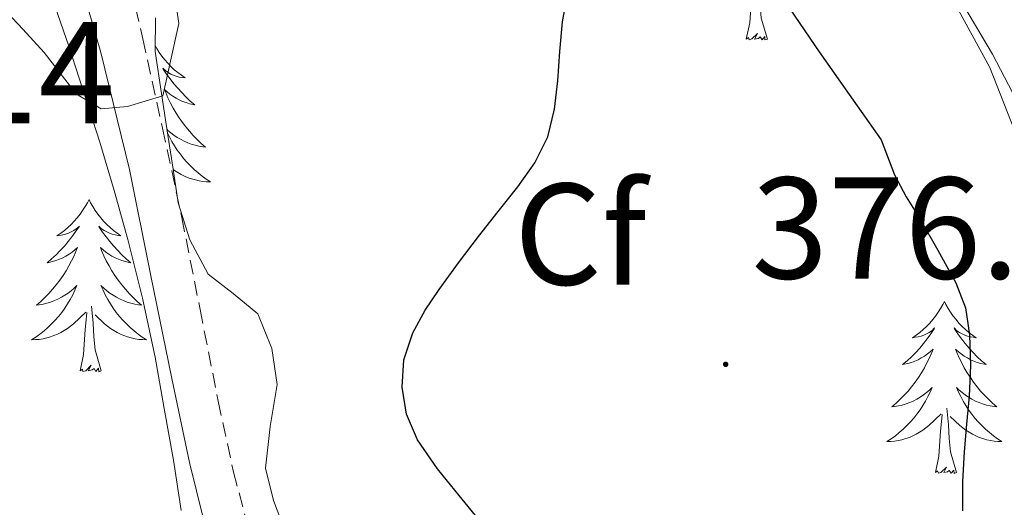
# Model space of a CAD drawing. Units: metres. Extents: x 597286 to 601783, y 4661627 to 4664659.
# Drawn here: x 599383 to 599451, y 4664248 to 4664282 of the extents above; entities that cross this region are included whole.
import ezdxf
from ezdxf.enums import TextEntityAlignment as Align

# ---------------------------------------------------------------- set-up
doc = ezdxf.new("R2010")
doc.units = ezdxf.units.M
doc.header["$MEASUREMENT"] = 0
doc.linetypes.add('TRAZOSX2', pattern=[1.5, 1, -0.5])
for name, color, linetype, lineweight in [('Carátula', 7, 'Continuous', 5), ('Level 21', 19, 'Continuous', 0), ('Level 35', 92, 'Continuous', 0), ('Level 36', 19, 'Continuous', 40), ('Level 37', 92, 'Continuous', 0), ('Level 4', 36, 'Continuous', 30), ('Level 41', 19, 'Continuous', 0), ('Level 5', 36, 'Continuous', 0), ('Level 7', 1, 'Continuous', 0)]:
    doc.layers.add(name, color=color, linetype=linetype, lineweight=lineweight)
doc.styles.add('Arial', font='ARIAL.TTF', dxfattribs={"height": 0.2})

# ---------------------------------------------------------------- blocks, each defined once
blk = doc.blocks.new('5PATER')
at = {"layer": 'Carátula', "linetype": 'Continuous', "lineweight": 5}
h = blk.add_hatch(color=250, dxfattribs=at)
edge = h.paths.add_edge_path()
edge.add_ellipse((0, 0.01), major_axis=(-1.33, -1.34), ratio=0.999422, start_angle=0, end_angle=360)

msp = doc.modelspace()

# ---------------------------------------------------------------- linework, layer by layer
at = {"layer": 'Level 21', "color": 19, "linetype": 'Continuous', "lineweight": 0}
for points in [[(599452.83, 4664272.11, 374.36), (599450.37, 4664278.35, 374.29), (599447.52, 4664283.6, 374.34), (599444.41, 4664288.72, 374.34), (599441.14, 4664293.74, 374.1), (599437.4, 4664298.41, 373.83), (599430.17, 4664305.21, 373.51), (599422.49, 4664311.42, 373.14), (599410.69, 4664320.59, 372.33), (599398.65, 4664329.39, 371.46), (599391.03, 4664334.45, 370.91), (599383.33, 4664339.39, 370.37), (599379.33, 4664341.9, 370.11), (599375.11, 4664344.28, 369.86), (599373.7, 4664344.73, 369.79), (599372.26, 4664344.88, 369.71), (599370.19, 4664344.83, 369.34), (599368.13, 4664344.08, 368.9), (599367.29, 4664343.31, 368.78)], [(599407.99, 4664193.73, 367.74), (599409.22, 4664195.4, 367.83), (599409.69, 4664198.01, 368.05), (599409.11, 4664200.84, 368.35), (599408.33, 4664204.97, 368.85), (599407.49, 4664209.08, 369.3), (599406.57, 4664213.66, 369.67), (599405.41, 4664218.17, 370.02), (599403.89, 4664222.63, 370.36), (599402.34, 4664227.08, 370.71), (599400.72, 4664231.85, 371.13), (599399.09, 4664236.62, 371.52), (599397.67, 4664240.89, 371.58), (599396.34, 4664245.21, 371.44), (599394.91, 4664251, 371.27), (599393.67, 4664256.81, 371.03), (599392.2, 4664264.04, 370.46), (599390.74, 4664271.28, 369.92), (599388.77, 4664279.37, 369.55), (599386.45, 4664287.4, 369.23)]]:
    msp.add_polyline3d(points, dxfattribs=at)
at = {"layer": 'Level 21', "color": 19, "linetype": 'TRAZOSX2', "lineweight": 0}
msp.add_polyline3d([(599390.14, 4664286.89, 369.49), (599391.67, 4664280.33, 369.57), (599393.04, 4664274.14, 369.88), (599394.37, 4664267.95, 370.24), (599395.64, 4664261.59, 370.68), (599396.9, 4664255.23, 371.12), (599397.95, 4664250.33, 371.38), (599399.25, 4664245.48, 371.51), (599400.85, 4664240.55, 371.43), (599402.45, 4664235.63, 371.17), (599404.63, 4664228.95, 370.72), (599406.81, 4664222.28, 370.18), (599407.9, 4664219.71, 369.9), (599408.89, 4664217.1, 369.63), (599410.27, 4664210.83, 369.13), (599411.53, 4664204.52, 368.71), (599412.29, 4664200.59, 368.48), (599413.06, 4664196.67, 368.26)], dxfattribs=at)
at = {"layer": 'Level 35', "color": 92, "linetype": 'Continuous', "lineweight": 0, "ltscale": 0.5}
for points in [[(599384.25, 4664286.43, 373.59), (599386.55, 4664279.83, 373.64), (599388.69, 4664273.18, 373.7), (599389.69, 4664269.82, 373.71), (599390.63, 4664266.44, 373.73), (599391.65, 4664262.38, 373.85), (599392.52, 4664258.28, 374), (599393.16, 4664254.72, 374.1), (599393.8, 4664251.15, 374.16), (599394.32, 4664247.68, 374.17)], [(599446.41, 4664286.19, 376.64), (599448.5, 4664282.73, 376.63), (599450.57, 4664279.26, 376.63), (599452.22, 4664276.07, 376.68)], [(599401.56, 4664246.16, 374.64), (599400.73, 4664248.35, 374.62), (599400.17, 4664250.59, 374.58), (599400.49, 4664253.49, 374.56), (599400.98, 4664256.4, 374.53), (599400.62, 4664258.88, 374.39), (599399.65, 4664261.29, 374.15), (599397.93, 4664262.7, 373.86), (599396.21, 4664264.04, 373.63), (599394.92, 4664266.42, 373.5), (599394.12, 4664268.96, 373.36), (599393.77, 4664271.31, 373.24), (599393.41, 4664273.66, 373.12), (599392.97, 4664276.55, 372.95), (599392.53, 4664279.45, 372.77), (599392.56, 4664281.78, 372.67)]]:
    msp.add_polyline3d(points, dxfattribs=at)
at = {"layer": 'Level 36', "color": 92, "linetype": 'Continuous', "lineweight": 0}
for points in [[(599434.97, 4664280.31, 0.01), (599434.54, 4664281.75, 0.01), (599434.45, 4664282.66, 0.01), (599434.4, 4664283.61, 0.01), (599434.3, 4664284.77, 0.01)], [(599433.5, 4664280.31, 0.01), (599433.74, 4664281.43, 0.01), (599433.86, 4664283.17, 0.01), (599433.91, 4664283.61, 0.01), (599433.97, 4664284.33, 0.01)], [(599434.97, 4664280.31, 0.01), (599434.79, 4664280.25, 0.01), (599434.78, 4664280.48, 0.01), (599434.59, 4664280.26, 0.01), (599434.47, 4664280.47, 0.01), (599434.34, 4664280.36, 0.01), (599434.07, 4664280.3, 0.01), (599434.27, 4664280.7, 0.01), (599433.89, 4664280.32, 0.01), (599433.7, 4664280.26, 0.01), (599433.66, 4664280.42, 0.01), (599433.5, 4664280.31, 0.01)], [(599392.54, 4664279.83, 0.01), (599392.65, 4664279.65, 0.01), (599392.81, 4664279.38, 0.01), (599392.99, 4664279.12, 0.01), (599393.19, 4664278.87, 0.01), (599393.4, 4664278.64, 0.01), (599393.61, 4664278.41, 0.01), (599393.85, 4664278.19, 0.01), (599394.09, 4664277.99, 0.01), (599394.34, 4664277.8, 0.01), (599394.6, 4664277.62, 0.01), (599394.4, 4664277.65, 0.01), (599394.19, 4664277.68, 0.01), (599393.99, 4664277.74, 0.01), (599393.8, 4664277.81, 0.01), (599393.61, 4664277.89, 0.01), (599393.43, 4664277.99, 0.01), (599393.26, 4664278.1, 0.01), (599393.05, 4664278.29, 0.01), (599393.09, 4664278.23, 0.01), (599393.32, 4664277.88, 0.01), (599393.57, 4664277.55, 0.01), (599393.82, 4664277.22, 0.01), (599394.09, 4664276.91, 0.01), (599394.37, 4664276.6, 0.01), (599394.66, 4664276.31, 0.01), (599394.96, 4664276.02, 0.01), (599395.28, 4664275.75, 0.01), (599395.15, 4664275.78, 0.01), (599394.91, 4664275.83, 0.01), (599394.67, 4664275.91, 0.01), (599394.43, 4664275.99, 0.01), (599394.2, 4664276.1, 0.01), (599393.97, 4664276.22, 0.01), (599393.76, 4664276.35, 0.01), (599393.55, 4664276.49, 0.01), (599393.35, 4664276.65, 0.01), (599393.17, 4664276.82, 0.01), (599393.26, 4664276.6, 0.01), (599393.41, 4664276.24, 0.01), (599393.58, 4664275.88, 0.01), (599393.77, 4664275.53, 0.01), (599393.97, 4664275.19, 0.01), (599394.18, 4664274.86, 0.01), (599394.41, 4664274.54, 0.01), (599394.65, 4664274.23, 0.01), (599394.9, 4664273.93, 0.01), (599395.16, 4664273.63, 0.01), (599395.44, 4664273.35, 0.01), (599395.72, 4664273.08, 0.01), (599396.02, 4664272.83, 0.01), (599395.82, 4664272.85, 0.01), (599395.56, 4664272.9, 0.01), (599395.29, 4664272.96, 0.01), (599395.03, 4664273.04, 0.01), (599394.78, 4664273.13, 0.01), (599394.53, 4664273.24, 0.01), (599394.29, 4664273.37, 0.01), (599394.06, 4664273.5, 0.01), (599393.83, 4664273.65, 0.01), (599393.62, 4664273.82, 0.01), (599393.41, 4664273.99, 0.01), (599393.35, 4664274.05, 0.01)], [(599393.4, 4664273.77, 0.01), (599393.51, 4664273.53, 0.01), (599393.68, 4664273.22, 0.01), (599393.86, 4664272.91, 0.01), (599394.06, 4664272.62, 0.01), (599394.27, 4664272.33, 0.01), (599394.49, 4664272.05, 0.01), (599394.73, 4664271.78, 0.01), (599394.97, 4664271.53, 0.01), (599395.23, 4664271.28, 0.01), (599395.5, 4664271.05, 0.01), (599395.78, 4664270.82, 0.01), (599396.07, 4664270.61, 0.01), (599396.36, 4664270.42, 0.01), (599396.09, 4664270.43, 0.01), (599395.83, 4664270.46, 0.01), (599395.57, 4664270.5, 0.01), (599395.31, 4664270.56, 0.01), (599395.05, 4664270.63, 0.01), (599394.81, 4664270.71, 0.01), (599394.56, 4664270.82, 0.01), (599394.32, 4664270.93, 0.01), (599394.09, 4664271.07, 0.01), (599393.87, 4664271.21, 0.01), (599393.77, 4664271.29, 0.01)], [(599387.94, 4664269.2, 0.01), (599387.83, 4664268.98, 0.01), (599387.67, 4664268.71, 0.01), (599387.5, 4664268.44, 0.01), (599387.32, 4664268.19, 0.01), (599387.13, 4664267.94, 0.01), (599386.92, 4664267.7, 0.01), (599386.7, 4664267.47, 0.01), (599386.47, 4664267.26, 0.01), (599386.23, 4664267.05, 0.01), (599385.98, 4664266.86, 0.01), (599385.72, 4664266.69, 0.01), (599385.92, 4664266.71, 0.01), (599386.12, 4664266.75, 0.01), (599386.32, 4664266.8, 0.01), (599386.52, 4664266.87, 0.01), (599386.71, 4664266.96, 0.01), (599386.89, 4664267.05, 0.01), (599387.06, 4664267.17, 0.01), (599387.27, 4664267.36, 0.01), (599387.23, 4664267.29, 0.01), (599386.99, 4664266.95, 0.01), (599386.75, 4664266.61, 0.01), (599386.5, 4664266.29, 0.01), (599386.23, 4664265.97, 0.01), (599385.95, 4664265.67, 0.01), (599385.66, 4664265.37, 0.01), (599385.35, 4664265.09, 0.01), (599385.04, 4664264.82, 0.01), (599385.16, 4664264.84, 0.01), (599385.41, 4664264.9, 0.01), (599385.65, 4664264.97, 0.01), (599385.89, 4664265.06, 0.01), (599386.12, 4664265.16, 0.01), (599386.34, 4664265.28, 0.01), (599386.56, 4664265.41, 0.01), (599386.77, 4664265.56, 0.01), (599386.96, 4664265.71, 0.01), (599387.15, 4664265.88, 0.01), (599387.06, 4664265.66, 0.01), (599386.91, 4664265.3, 0.01), (599386.73, 4664264.95, 0.01), (599386.55, 4664264.6, 0.01), (599386.35, 4664264.26, 0.01), (599386.14, 4664263.93, 0.01), (599385.91, 4664263.61, 0.01), (599385.67, 4664263.29, 0.01), (599385.42, 4664262.99, 0.01), (599385.16, 4664262.7, 0.01), (599384.88, 4664262.42, 0.01), (599384.59, 4664262.15, 0.01), (599384.3, 4664261.89, 0.01), (599384.49, 4664261.91, 0.01), (599384.76, 4664261.96, 0.01), (599385.02, 4664262.03, 0.01), (599385.28, 4664262.1, 0.01), (599385.54, 4664262.2, 0.01), (599385.79, 4664262.31, 0.01), (599386.03, 4664262.43, 0.01), (599386.26, 4664262.57, 0.01), (599386.49, 4664262.72, 0.01), (599386.7, 4664262.88, 0.01), (599386.91, 4664263.06, 0.01), (599387.1, 4664263.25, 0.01), (599386.96, 4664262.92, 0.01)], [(599387.94, 4664269.2, 0.01), (599388.05, 4664268.98, 0.01), (599388.2, 4664268.71, 0.01), (599388.37, 4664268.44, 0.01), (599388.55, 4664268.19, 0.01), (599388.75, 4664267.94, 0.01), (599388.95, 4664267.7, 0.01), (599389.17, 4664267.47, 0.01), (599389.4, 4664267.26, 0.01), (599389.64, 4664267.05, 0.01), (599389.89, 4664266.86, 0.01), (599390.15, 4664266.69, 0.01), (599389.96, 4664266.71, 0.01), (599389.75, 4664266.75, 0.01), (599389.55, 4664266.8, 0.01), (599389.36, 4664266.87, 0.01), (599389.17, 4664266.96, 0.01), (599388.99, 4664267.05, 0.01), (599388.81, 4664267.17, 0.01), (599388.61, 4664267.36, 0.01), (599388.65, 4664267.29, 0.01), (599388.88, 4664266.95, 0.01), (599389.12, 4664266.61, 0.01), (599389.38, 4664266.29, 0.01), (599389.65, 4664265.97, 0.01), (599389.93, 4664265.67, 0.01), (599390.22, 4664265.37, 0.01), (599390.52, 4664265.09, 0.01), (599390.84, 4664264.82, 0.01), (599390.71, 4664264.84, 0.01), (599390.47, 4664264.9, 0.01), (599390.22, 4664264.97, 0.01), (599389.99, 4664265.06, 0.01), (599389.76, 4664265.16, 0.01), (599389.53, 4664265.28, 0.01), (599389.32, 4664265.41, 0.01), (599389.11, 4664265.56, 0.01), (599388.91, 4664265.71, 0.01), (599388.73, 4664265.88, 0.01), (599388.81, 4664265.66, 0.01), (599388.97, 4664265.3, 0.01), (599389.14, 4664264.95, 0.01), (599389.33, 4664264.6, 0.01), (599389.53, 4664264.26, 0.01), (599389.74, 4664263.93, 0.01), (599389.97, 4664263.61, 0.01), (599390.21, 4664263.29, 0.01), (599390.46, 4664262.99, 0.01), (599390.72, 4664262.7, 0.01), (599390.99, 4664262.42, 0.01), (599391.28, 4664262.15, 0.01), (599391.58, 4664261.89, 0.01), (599391.38, 4664261.91, 0.01), (599391.12, 4664261.96, 0.01), (599390.85, 4664262.03, 0.01), (599390.59, 4664262.1, 0.01), (599390.34, 4664262.2, 0.01), (599390.09, 4664262.31, 0.01), (599389.85, 4664262.43, 0.01), (599389.62, 4664262.57, 0.01), (599389.39, 4664262.72, 0.01), (599389.17, 4664262.88, 0.01), (599388.97, 4664263.06, 0.01), (599388.77, 4664263.25, 0.01), (599388.91, 4664262.92, 0.01)], [(599386.961, 4664262.919, 0.01), (599386.811, 4664262.599, 0.01), (599386.641, 4664262.279, 0.01), (599386.451, 4664261.979, 0.01), (599386.261, 4664261.679, 0.01), (599386.051, 4664261.389, 0.01), (599385.821, 4664261.109, 0.01), (599385.591, 4664260.849, 0.01), (599385.341, 4664260.589, 0.01), (599385.091, 4664260.339, 0.01), (599384.821, 4664260.109, 0.01), (599384.541, 4664259.889, 0.01), (599384.251, 4664259.679, 0.01), (599383.961, 4664259.489, 0.01), (599384.221, 4664259.499, 0.01), (599384.491, 4664259.519, 0.01), (599384.751, 4664259.559, 0.01), (599385.011, 4664259.619, 0.01), (599385.261, 4664259.689, 0.01), (599385.511, 4664259.779, 0.01), (599385.761, 4664259.879, 0.01), (599385.991, 4664259.999, 0.01), (599386.221, 4664260.129, 0.01), (599386.451, 4664260.269, 0.01), (599386.661, 4664260.429, 0.01), (599386.861, 4664260.599, 0.01), (599387.711, 4664261.399, 0.01)], [(599388.911, 4664262.919, 0.01), (599389.071, 4664262.599, 0.01), (599389.241, 4664262.279, 0.01), (599389.421, 4664261.979, 0.01), (599389.621, 4664261.679, 0.01), (599389.831, 4664261.388, 0.01), (599390.051, 4664261.108, 0.01), (599390.291, 4664260.848, 0.01), (599390.531, 4664260.588, 0.01), (599390.791, 4664260.338, 0.01), (599391.061, 4664260.108, 0.01), (599391.341, 4664259.888, 0.01), (599391.631, 4664259.678, 0.01), (599391.921, 4664259.488, 0.01), (599391.651, 4664259.498, 0.01), (599391.391, 4664259.518, 0.01), (599391.131, 4664259.558, 0.01), (599390.871, 4664259.618, 0.01), (599390.611, 4664259.688, 0.01), (599390.361, 4664259.778, 0.01), (599390.121, 4664259.878, 0.01), (599389.881, 4664259.998, 0.01), (599389.651, 4664260.128, 0.01), (599389.431, 4664260.268, 0.01), (599389.221, 4664260.428, 0.01), (599389.011, 4664260.599, 0.01), (599388.361, 4664261.219, 0.01)], [(599447.23, 4664262.15, 0.01), (599447.11, 4664261.93, 0.01), (599446.96, 4664261.66, 0.01), (599446.79, 4664261.39, 0.01), (599446.61, 4664261.13, 0.01), (599446.42, 4664260.89, 0.01), (599446.21, 4664260.65, 0.01), (599445.99, 4664260.42, 0.01), (599445.76, 4664260.21, 0.01), (599445.52, 4664260, 0.01), (599445.27, 4664259.81, 0.01), (599445.01, 4664259.63, 0.01), (599445.21, 4664259.66, 0.01), (599445.41, 4664259.7, 0.01), (599445.61, 4664259.75, 0.01), (599445.81, 4664259.82, 0.01), (599445.99, 4664259.91, 0.01), (599446.17, 4664260, 0.01), (599446.35, 4664260.12, 0.01), (599446.55, 4664260.31, 0.01), (599446.51, 4664260.24, 0.01), (599446.28, 4664259.9, 0.01), (599446.04, 4664259.56, 0.01), (599445.78, 4664259.23, 0.01), (599445.52, 4664258.92, 0.01), (599445.24, 4664258.61, 0.01), (599444.94, 4664258.32, 0.01), (599444.64, 4664258.04, 0.01), (599444.33, 4664257.77, 0.01), (599444.45, 4664257.79, 0.01), (599444.7, 4664257.85, 0.01), (599444.94, 4664257.92, 0.01), (599445.18, 4664258.01, 0.01), (599445.41, 4664258.11, 0.01), (599445.63, 4664258.23, 0.01), (599445.85, 4664258.36, 0.01), (599446.05, 4664258.51, 0.01), (599446.25, 4664258.66, 0.01), (599446.44, 4664258.83, 0.01), (599446.35, 4664258.61, 0.01), (599446.19, 4664258.25, 0.01), (599446.02, 4664257.89, 0.01), (599445.84, 4664257.55, 0.01), (599445.64, 4664257.21, 0.01), (599445.43, 4664256.88, 0.01), (599445.2, 4664256.55, 0.01), (599444.96, 4664256.24, 0.01), (599444.71, 4664255.94, 0.01), (599444.44, 4664255.65, 0.01), (599444.17, 4664255.37, 0.01), (599443.88, 4664255.1, 0.01), (599443.59, 4664254.84, 0.01), (599443.78, 4664254.86, 0.01), (599444.05, 4664254.91, 0.01), (599444.31, 4664254.97, 0.01), (599444.57, 4664255.05, 0.01), (599444.83, 4664255.15, 0.01), (599445.07, 4664255.25, 0.01), (599445.31, 4664255.38, 0.01), (599445.55, 4664255.52, 0.01), (599445.77, 4664255.67, 0.01), (599445.99, 4664255.83, 0.01), (599446.19, 4664256.01, 0.01), (599446.39, 4664256.19, 0.01), (599446.25, 4664255.87, 0.01)], [(599447.23, 4664262.15, 0.01), (599447.34, 4664261.93, 0.01), (599447.49, 4664261.66, 0.01), (599447.66, 4664261.39, 0.01), (599447.84, 4664261.13, 0.01), (599448.04, 4664260.89, 0.01), (599448.24, 4664260.65, 0.01), (599448.46, 4664260.42, 0.01), (599448.69, 4664260.21, 0.01), (599448.93, 4664260, 0.01), (599449.18, 4664259.81, 0.01), (599449.44, 4664259.63, 0.01), (599449.24, 4664259.66, 0.01), (599449.04, 4664259.7, 0.01), (599448.84, 4664259.75, 0.01), (599448.65, 4664259.82, 0.01), (599448.46, 4664259.91, 0.01), (599448.28, 4664260, 0.01), (599448.1, 4664260.12, 0.01), (599447.9, 4664260.31, 0.01), (599447.94, 4664260.24, 0.01), (599448.17, 4664259.9, 0.01), (599448.41, 4664259.56, 0.01), (599448.67, 4664259.23, 0.01), (599448.94, 4664258.92, 0.01), (599449.22, 4664258.61, 0.01), (599449.51, 4664258.32, 0.01), (599449.81, 4664258.04, 0.01), (599450.12, 4664257.77, 0.01), (599450, 4664257.79, 0.01), (599449.75, 4664257.85, 0.01), (599449.51, 4664257.92, 0.01), (599449.28, 4664258.01, 0.01), (599449.05, 4664258.11, 0.01), (599448.82, 4664258.23, 0.01), (599448.61, 4664258.36, 0.01), (599448.4, 4664258.51, 0.01), (599448.2, 4664258.66, 0.01), (599448.01, 4664258.83, 0.01), (599448.1, 4664258.61, 0.01), (599448.26, 4664258.25, 0.01), (599448.43, 4664257.89, 0.01), (599448.61, 4664257.55, 0.01), (599448.81, 4664257.21, 0.01), (599449.03, 4664256.88, 0.01), (599449.25, 4664256.55, 0.01), (599449.49, 4664256.24, 0.01), (599449.74, 4664255.94, 0.01), (599450.01, 4664255.65, 0.01), (599450.28, 4664255.37, 0.01), (599450.57, 4664255.1, 0.01), (599450.87, 4664254.84, 0.01), (599450.67, 4664254.86, 0.01), (599450.4, 4664254.91, 0.01), (599450.14, 4664254.97, 0.01), (599449.88, 4664255.05, 0.01), (599449.63, 4664255.15, 0.01), (599449.38, 4664255.25, 0.01), (599449.14, 4664255.38, 0.01), (599448.9, 4664255.52, 0.01), (599448.68, 4664255.67, 0.01), (599448.46, 4664255.83, 0.01), (599448.26, 4664256.01, 0.01), (599448.06, 4664256.19, 0.01), (599448.2, 4664255.87, 0.01)], [(599387.32, 4664257.35, 0.01), (599387.56, 4664258.47, 0.01), (599387.68, 4664260.21, 0.01), (599387.73, 4664260.65, 0.01), (599387.79, 4664261.37, 0.01)], [(599388.79, 4664257.35, 0.01), (599388.36, 4664258.79, 0.01), (599388.27, 4664259.7, 0.01), (599388.22, 4664260.65, 0.01), (599388.12, 4664261.81, 0.01)], [(599388.79, 4664257.35, 0.01), (599388.61, 4664257.28, 0.01), (599388.6, 4664257.52, 0.01), (599388.41, 4664257.3, 0.01), (599388.29, 4664257.5, 0.01), (599388.16, 4664257.4, 0.01), (599387.89, 4664257.34, 0.01), (599388.09, 4664257.73, 0.01), (599387.71, 4664257.35, 0.01), (599387.52, 4664257.3, 0.01), (599387.48, 4664257.46, 0.01), (599387.32, 4664257.35, 0.01)], [(599446.251, 4664255.873, 0.01), (599446.091, 4664255.553, 0.01), (599445.931, 4664255.233, 0.01), (599445.74, 4664254.933, 0.01), (599445.55, 4664254.633, 0.01), (599445.33, 4664254.343, 0.01), (599445.11, 4664254.063, 0.01), (599444.88, 4664253.803, 0.01), (599444.63, 4664253.543, 0.01), (599444.37, 4664253.293, 0.01), (599444.1, 4664253.063, 0.01), (599443.83, 4664252.843, 0.01), (599443.54, 4664252.633, 0.01), (599443.25, 4664252.443, 0.01), (599443.51, 4664252.453, 0.01), (599443.77, 4664252.473, 0.01), (599444.04, 4664252.513, 0.01), (599444.29, 4664252.573, 0.01), (599444.55, 4664252.643, 0.01), (599444.8, 4664252.733, 0.01), (599445.04, 4664252.833, 0.01), (599445.28, 4664252.953, 0.01), (599445.51, 4664253.083, 0.01), (599445.73, 4664253.223, 0.01), (599445.95, 4664253.383, 0.01), (599446.15, 4664253.553, 0.01), (599447, 4664254.353, 0.01)], [(599448.201, 4664255.873, 0.01), (599448.361, 4664255.553, 0.01), (599448.531, 4664255.233, 0.01), (599448.71, 4664254.933, 0.01), (599448.91, 4664254.633, 0.01), (599449.12, 4664254.343, 0.01), (599449.34, 4664254.063, 0.01), (599449.57, 4664253.803, 0.01), (599449.82, 4664253.543, 0.01), (599450.08, 4664253.293, 0.01), (599450.35, 4664253.063, 0.01), (599450.63, 4664252.843, 0.01), (599450.92, 4664252.633, 0.01), (599451.21, 4664252.442, 0.01), (599450.94, 4664252.453, 0.01), (599450.68, 4664252.473, 0.01), (599450.42, 4664252.513, 0.01), (599450.16, 4664252.573, 0.01), (599449.9, 4664252.643, 0.01), (599449.65, 4664252.733, 0.01), (599449.41, 4664252.833, 0.01), (599449.17, 4664252.953, 0.01), (599448.94, 4664253.083, 0.01), (599448.72, 4664253.223, 0.01), (599448.51, 4664253.383, 0.01), (599448.3, 4664253.553, 0.01), (599447.64, 4664254.173, 0.01)], [(599448.08, 4664250.3, 0.01), (599447.65, 4664251.74, 0.01), (599447.56, 4664252.65, 0.01), (599447.51, 4664253.59, 0.01), (599447.41, 4664254.76, 0.01)], [(599446.61, 4664250.3, 0.01), (599446.85, 4664251.42, 0.01), (599446.97, 4664253.16, 0.01), (599447.01, 4664253.59, 0.01), (599447.08, 4664254.32, 0.01)], [(599448.08, 4664250.3, 0.01), (599447.9, 4664250.23, 0.01), (599447.88, 4664250.47, 0.01), (599447.69, 4664250.25, 0.01), (599447.57, 4664250.45, 0.01), (599447.45, 4664250.35, 0.01), (599447.18, 4664250.29, 0.01), (599447.38, 4664250.68, 0.01), (599446.99, 4664250.3, 0.01), (599446.81, 4664250.25, 0.01), (599446.76, 4664250.41, 0.01), (599446.61, 4664250.3, 0.01)]]:
    msp.add_polyline3d(points, dxfattribs=at)
at = {"layer": 'Level 4', "color": 36, "linetype": 'Continuous', "lineweight": 30}
for points in [[(599419.22, 4664243.33, 375.01), (599417.98, 4664244.29, 375.01), (599416.4, 4664245.56, 375.01), (599414.93, 4664247.07, 375.01), (599413.59, 4664248.71, 375.01), (599412.1, 4664250.55, 375.01), (599410.72, 4664252.56, 375.01), (599409.94, 4664254.35, 375.01), (599409.65, 4664256.21, 375.01), (599409.77, 4664258.1, 375.01), (599410.38, 4664259.97, 375.01), (599411.23, 4664261.53, 375.01), (599412.2, 4664262.98, 375.01), (599413.56, 4664264.81, 375.01), (599414.93, 4664266.63, 375.01), (599416.29, 4664268.37, 375.01), (599417.66, 4664270.09, 375.01), (599418.84, 4664271.73, 375.01), (599419.75, 4664273.55, 375.01), (599420.21, 4664275.46, 375.01), (599420.43, 4664277.41, 375.01), (599420.58, 4664279.46, 375.01), (599420.77, 4664281.51, 375.01), (599421.07, 4664283.2, 375.01)], [(599436.52, 4664282.4, 375.01), (599438.56, 4664279.43, 375.01), (599440.62, 4664276.47, 375.01), (599441.73, 4664274.9, 375.01), (599442.84, 4664273.33, 375.01)], [(599442.84, 4664273.33, 375.01), (599443.77, 4664270.92, 375.01), (599444.58, 4664269.39, 375.01), (599445.51, 4664267.91, 375.01), (599446.77, 4664265.69, 375.01), (599448.02, 4664263.44, 375.01), (599448.69, 4664261.69, 375.01), (599448.97, 4664259.84, 375.01), (599449.03, 4664257.71, 375.01), (599448.94, 4664255.59, 375.01), (599448.76, 4664253.65, 375.01), (599448.59, 4664251.72, 375.01), (599448.48, 4664249.68, 375.01), (599448.48, 4664247.65, 375.01)]]:
    msp.add_polyline3d(points, dxfattribs=at)
at = {"layer": 'Level 5', "color": 36, "linetype": 'Continuous', "lineweight": 0}
msp.add_polyline3d([(599381.853, 4664282.58, 370.01), (599383.363, 4664281, 370.01), (599384.832, 4664279.37, 370.01), (599385.942, 4664277.94, 370.01), (599387.082, 4664276.49, 370.01), (599388.772, 4664275.479, 370.01), (599390.612, 4664275.639, 370.01), (599393.052, 4664276.389, 370.01), (599394.163, 4664281.389, 370.01), (599393.913, 4664283.139, 370.01)], dxfattribs=at)

# ---------------------------------------------------------------- block references
at = {"layer": 'Level 7', "color": 19, "linetype": 'Continuous', "lineweight": 0, "xscale": 0.09999983015004542, "yscale": 0.09999983015004542}
msp.add_blockref('5PATER', (599432.07, 4664257.79, 376.63), dxfattribs=at)

# ---------------------------------------------------------------- texts
at = {"layer": 'Level 37', "color": 92, "linetype": 'Continuous', "lineweight": 0, "style": 'Arial'}
msp.add_text('Cf', height=7, dxfattribs=at).set_placement((599421.995, 4664266.8, 375.34), align=Align.MIDDLE_CENTER)
at = {"layer": 'Level 41', "color": 19, "linetype": 'Continuous', "lineweight": 0, "style": 'Arial'}
for s, p in [('377.14', (599360.58, 4664272.3, 377.14)), ('376.62', (599433.87, 4664261.54, 376.63))]:
    msp.add_text(s, height=7, dxfattribs=at).set_placement(p, align=Align.BOTTOM_LEFT)

doc.saveas('drawing.dxf')
